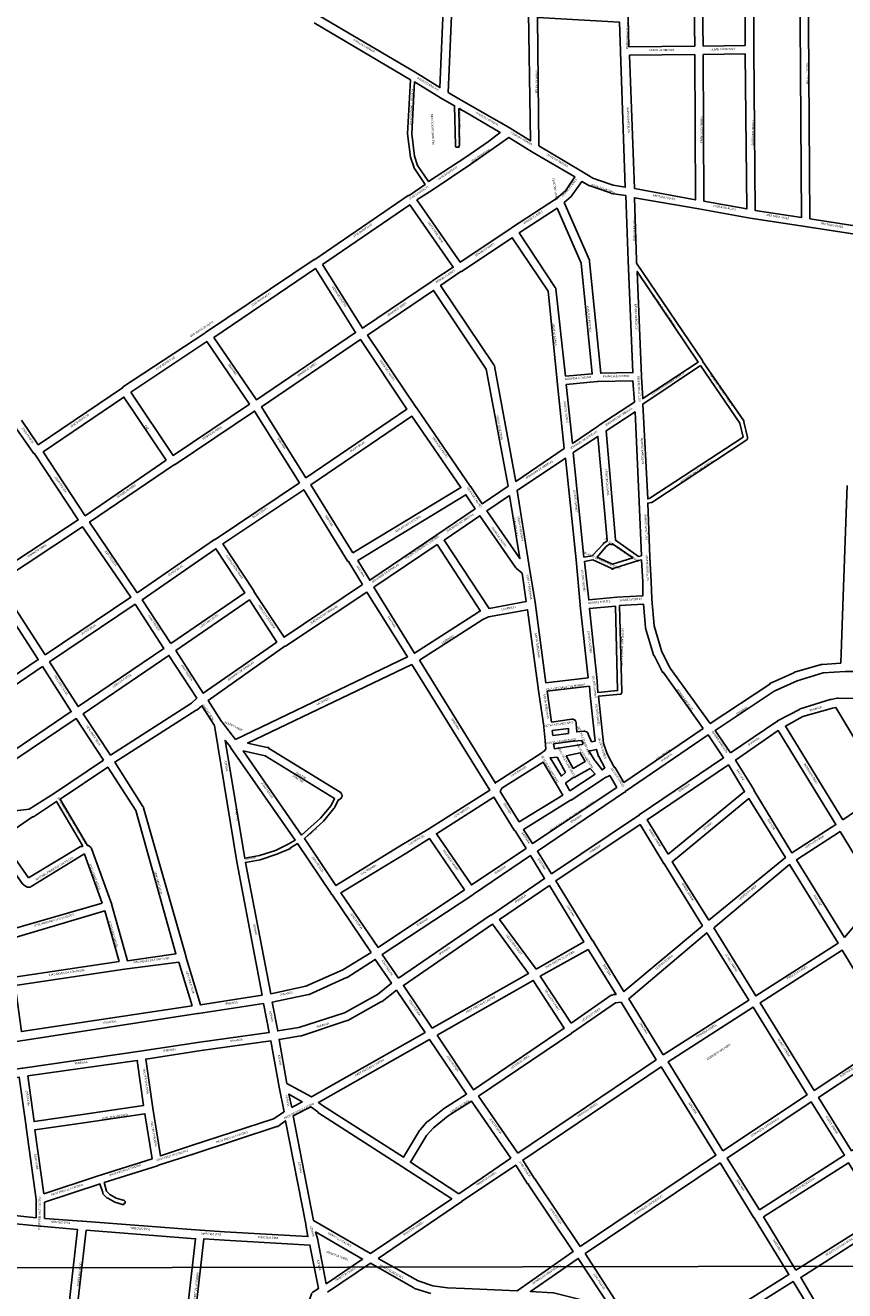
# Model space of a CAD drawing. Extents: x 171026 to 200000, y 1646564 to 1690907.
# Drawn here: x 179051 to 180218, y 1674243 to 1676046 of the extents above; entities that cross this region are included whole.
import ezdxf

# ---------------------------------------------------------------- set-up
doc = ezdxf.new("R2010")
doc.units = 0
doc.header["$MEASUREMENT"] = 0
for name, color, linetype in [('LOGRADOURO', 170, 'Continuous'), ('MALHA10', 1, 'Continuous'), ('Quadras', 7, 'Continuous')]:
    doc.layers.add(name, color=color, linetype=linetype)

# ---------------------------------------------------------------- blocks, each defined once
blk = doc.blocks.new('MALHA10')
at = {"layer": 'MALHA10', "extrusion": (-1.22461e-16, 0, -1)}
blk.add_line((175889.5, 1674269), (180711.59, 1674279), dxfattribs=at)

msp = doc.modelspace()

# ---------------------------------------------------------------- linework, layer by layer
at = {"layer": 'Quadras', "color": 7, "linetype": 'Continuous'}
for points in [[(179606, 1675979), (179641, 1675957), (179653, 1676234), (179501, 1676232), (179471, 1676058), (179606, 1675979)], [(179665, 1676234), (179653, 1675950), (179668, 1675941), (179682, 1675933), (179741, 1675899), (179770, 1675881), (179767, 1676064), (179765, 1676235), (179665, 1676234)], [(179907, 1676240), (179909, 1676056), (179910, 1676015), (180004, 1676016), (180001, 1676184), (180001, 1676184), (180002, 1676214), (180002, 1676215), (180003, 1676220), (179907, 1676240)], [(180076, 1676017), (180076, 1676204), (180014, 1676218), (180014, 1676214), (180013, 1676184), (180016, 1676016), (180076, 1676017)], [(180088, 1676011), (180090, 1675782), (180156, 1675772), (180153, 1676188), (180088, 1676202), (180088, 1676011)], [(180168, 1675770), (180232, 1675760), (180233, 1675947), (180232, 1676171), (180165, 1676185), (180168, 1675770)], [(179045, 1675483), (179069, 1675448), (179189, 1675529), (179189, 1675529), (179189, 1675530), (179306, 1675607), (179307, 1675608), (179307, 1675608), (179462, 1675712), (179463, 1675712), (179463, 1675712), (179596, 1675803), (179596, 1675803), (179597, 1675803), (179620, 1675819), (179604, 1675843), (179604, 1675843), (179604, 1675844), (179599, 1675858), (179599, 1675858), (179599, 1675858), (179595, 1675891), (179595, 1675891), (179599, 1675968), (179462, 1676049)], [(179888, 1675818), (179905, 1675815), (179898, 1676008), (179898, 1676009), (179898, 1676009), (179897, 1676050), (179780, 1676057), (179782, 1675874), (179844, 1675837), (179859, 1675828), (179867, 1675825), (179888, 1675818)], [(179918, 1675813), (180005, 1675797), (180004, 1676004), (179911, 1676003), (179918, 1675813)], [(180016, 1676004), (180017, 1675795), (180078, 1675784), (180076, 1676005), (180016, 1676004)], [(179710, 1675880), (179727, 1675893), (179676, 1675923), (179668, 1675927), (179669, 1675875), (179669, 1675874), (179668, 1675874), (179668, 1675873), (179668, 1675873), (179668, 1675872), (179667, 1675872), (179667, 1675872), (179666, 1675872), (179666, 1675872), (179665, 1675872), (179665, 1675872), (179664, 1675872), (179664, 1675872), (179663, 1675873), (179663, 1675873), (179663, 1675874), (179663, 1675874), (179663, 1675875), (179662, 1675931), (179662, 1675931), (179644, 1675941), (179605, 1675965), (179601, 1675891), (179605, 1675859), (179609, 1675846), (179625, 1675823), (179678, 1675858), (179710, 1675880)], [(179608, 1675797), (179670, 1675708), (179742, 1675756), (179743, 1675757), (179743, 1675757), (179807, 1675799), (179807, 1675799), (179820, 1675810), (179833, 1675830), (179773, 1675865), (179739, 1675886), (179717, 1675870), (179717, 1675870), (179685, 1675848), (179630, 1675811), (179608, 1675797)], [(179854, 1675709), (179870, 1675550), (179916, 1675551), (179909, 1675710), (179906, 1675803), (179885, 1675806), (179884, 1675807), (179863, 1675814), (179855, 1675817), (179855, 1675817), (179854, 1675817), (179843, 1675823), (179829, 1675803), (179829, 1675803), (179828, 1675802), (179818, 1675793), (179854, 1675711), (179854, 1675710), (179854, 1675709)], [(179474, 1675705), (179531, 1675614), (179630, 1675681), (179631, 1675682), (179631, 1675682), (179660, 1675701), (179598, 1675790), (179474, 1675705)], [(180232, 1675748), (180161, 1675759), (180083, 1675771), (180010, 1675784), (179918, 1675800), (179921, 1675711), (179921, 1675707), (180015, 1675568), (180015, 1675567), (180015, 1675567), (180074, 1675482), (180074, 1675482), (180074, 1675481), (180074, 1675481), (180079, 1675459), (180079, 1675458), (180079, 1675458), (180079, 1675457), (180079, 1675457), (180079, 1675457), (180079, 1675456), (180079, 1675456), (180078, 1675455), (180078, 1675455), (180078, 1675455), (179943, 1675366), (179943, 1675366), (179942, 1675366), (179942, 1675366), (179937, 1675365), (179940, 1675288), (179942, 1675253), (179942, 1675253), (179943, 1675229), (179943, 1675228), (179943, 1675228), (179946, 1675190), (179957, 1675153), (179969, 1675130), (180026, 1675051), (180111, 1675107), (180111, 1675108), (180145, 1675123), (180146, 1675124), (180184, 1675135), (180185, 1675135), (180186, 1675135)], [(179806, 1675670), (179820, 1675546), (179858, 1675549), (179842, 1675707), (179808, 1675785), (179754, 1675750), (179805, 1675672), (179806, 1675671), (179806, 1675670), (179806, 1675670)], [(179719, 1675560), (179749, 1675396), (179818, 1675443), (179808, 1675538), (179808, 1675538), (179808, 1675539), (179795, 1675667), (179744, 1675743), (179672, 1675695), (179672, 1675695), (179671, 1675695), (179642, 1675675), (179718, 1675562), (179719, 1675561), (179719, 1675561), (179719, 1675560)], [(179319, 1675601), (179380, 1675512), (179521, 1675608), (179464, 1675699), (179319, 1675601)], [(179928, 1675545), (179930, 1675514), (180009, 1675566), (179922, 1675695), (179928, 1675546), (179928, 1675545), (179928, 1675545)], [(179608, 1675500), (179684, 1675389), (179685, 1675389), (179685, 1675388), (179701, 1675364), (179738, 1675389), (179707, 1675556), (179632, 1675668), (179538, 1675604), (179607, 1675501), (179608, 1675501), (179608, 1675500)], [(179201, 1675523), (179261, 1675433), (179370, 1675506), (179309, 1675595), (179201, 1675523)], [(179450, 1675401), (179594, 1675499), (179528, 1675598), (179387, 1675502), (179450, 1675401)], [(180012, 1675561), (179930, 1675506), (179930, 1675506), (179937, 1675371), (179940, 1675372), (180073, 1675459), (180068, 1675479), (180012, 1675561)], [(179830, 1675450), (179867, 1675475), (179868, 1675476), (179868, 1675476), (179918, 1675509), (179916, 1675539), (179866, 1675538), (179865, 1675538), (179865, 1675538), (179821, 1675534), (179830, 1675450)], [(179251, 1675426), (179191, 1675516), (179076, 1675438), (179136, 1675347), (179251, 1675426)], [(179210, 1675237), (179320, 1675313), (179321, 1675313), (179321, 1675313), (179441, 1675394), (179377, 1675496), (179264, 1675420), (179263, 1675420), (179263, 1675420), (179142, 1675338), (179210, 1675237)], [(179517, 1675294), (179671, 1675387), (179601, 1675489), (179457, 1675391), (179517, 1675294)], [(179925, 1675367), (179919, 1675495), (179878, 1675468), (179891, 1675313), (179891, 1675312), (179891, 1675312), (179924, 1675289), (179928, 1675290), (179925, 1675367)], [(179005, 1675262), (179126, 1675341), (179063, 1675436), (179062, 1675436), (179062, 1675436), (179037, 1675472), (178906, 1675414), (178943, 1675356), (178944, 1675355), (178944, 1675355), (179005, 1675262)], [(179858, 1675290), (179874, 1675307), (179874, 1675308), (179879, 1675311), (179879, 1675312), (179866, 1675460), (179831, 1675437), (179846, 1675288), (179858, 1675290)], [(179852, 1675116), (179841, 1675219), (179841, 1675220), (179841, 1675220), (179835, 1675284), (179820, 1675429), (179751, 1675383), (179769, 1675269), (179777, 1675221), (179777, 1675221), (179777, 1675220), (179792, 1675109), (179852, 1675116)], [(179531, 1675249), (179511, 1675282), (179510, 1675282), (179510, 1675282), (179447, 1675384), (179332, 1675307), (179376, 1675240), (179376, 1675239), (179376, 1675239), (179419, 1675174), (179531, 1675249)], [(179635, 1675319), (179691, 1675357), (179678, 1675377), (179524, 1675283), (179541, 1675255), (179635, 1675319), (179635, 1675319), (179635, 1675319)], [(179740, 1675376), (179708, 1675354), (179755, 1675286), (179740, 1675376)], [(180186, 1675135), (180212, 1675137), (180215, 1675218), (180215, 1675218), (180215, 1675219), (180221, 1675390)], [(179749, 1675273), (179698, 1675347), (179647, 1675312), (179711, 1675215), (179764, 1675225), (179758, 1675265), (179750, 1675272), (179749, 1675273), (179749, 1675273)], [(179079, 1675149), (179201, 1675231), (179132, 1675331), (179012, 1675252), (179079, 1675149)], [(179699, 1675211), (179637, 1675306), (179547, 1675245), (179605, 1675151), (179695, 1675209), (179696, 1675210), (179699, 1675211)], [(179865, 1675288), (179887, 1675278), (179916, 1675287), (179887, 1675307), (179887, 1675306), (179886, 1675306), (179885, 1675306), (179884, 1675306), (179883, 1675307), (179878, 1675303), (179865, 1675288)], [(179258, 1675165), (179363, 1675237), (179322, 1675300), (179217, 1675227), (179258, 1675165)], [(179930, 1675253), (179928, 1675284), (179924, 1675283), (179924, 1675283), (179924, 1675283), (179888, 1675272), (179888, 1675271), (179887, 1675271), (179887, 1675271), (179886, 1675271), (179886, 1675272), (179859, 1675284), (179847, 1675282), (179853, 1675227), (179893, 1675231), (179930, 1675233), (179930, 1675253)], [(178809, 1675117), (178878, 1675013), (179069, 1675142), (179002, 1675245), (178809, 1675117)], [(179350, 1675028), (179595, 1675146), (179537, 1675238), (179421, 1675161), (179420, 1675161), (179420, 1675161), (179311, 1675084), (179330, 1675054), (179331, 1675053), (179331, 1675053), (179350, 1675028)], [(179085, 1675139), (179126, 1675075), (179248, 1675158), (179207, 1675221), (179085, 1675139)], [(179409, 1675167), (179370, 1675227), (179265, 1675155), (179304, 1675094), (179409, 1675167)], [(179722, 1674968), (179786, 1675009), (179787, 1675010), (179787, 1675010), (179790, 1675012), (179792, 1675015), (179791, 1675026), (179791, 1675027), (179789, 1675046), (179789, 1675046), (179789, 1675047), (179781, 1675101), (179781, 1675101), (179781, 1675102), (179766, 1675213), (179710, 1675203), (179710, 1675203), (179702, 1675199), (179612, 1675141), (179720, 1674966), (179720, 1674966), (179720, 1674967), (179721, 1674968), (179722, 1674968)], [(179865, 1675111), (179866, 1675095), (179894, 1675098), (179891, 1675218), (179854, 1675215), (179865, 1675112), (179865, 1675111), (179865, 1675111)], [(180016, 1675044), (179959, 1675124), (179958, 1675124), (179946, 1675148), (179945, 1675148), (179945, 1675149), (179934, 1675187), (179934, 1675188), (179934, 1675188), (179931, 1675221), (179897, 1675219), (179900, 1675096), (179900, 1675095), (179900, 1675095), (179900, 1675094), (179900, 1675094), (179899, 1675094), (179899, 1675093), (179899, 1675093), (179898, 1675093), (179898, 1675093), (179867, 1675090), (179874, 1675023), (179879, 1675008), (179889, 1674989), (179890, 1674989), (179903, 1674967), (180016, 1675044)], [(179295, 1675087), (179255, 1675148), (179133, 1675065), (179172, 1675006), (179287, 1675080), (179295, 1675087)], [(178943, 1674951), (179116, 1675068), (179075, 1675132), (178885, 1675003), (178886, 1675000), (178943, 1674951)], [(179397, 1675016), (179499, 1674953), (179500, 1674953), (179500, 1674952), (179501, 1674951), (179501, 1674950), (179502, 1674949), (179502, 1674948), (179502, 1674947), (179501, 1674946), (179501, 1674945), (179500, 1674945), (179500, 1674944), (179499, 1674943), (179498, 1674943), (179497, 1674942), (179496, 1674942), (179491, 1674931), (179491, 1674931), (179490, 1674930), (179475, 1674912), (179475, 1674912), (179448, 1674887), (179493, 1674820), (179587, 1674878), (179624, 1674900), (179624, 1674900), (179624, 1674900), (179712, 1674956), (179601, 1675135), (179367, 1675023), (179395, 1675017), (179396, 1675017), (179397, 1675017), (179397, 1675016)], [(180055, 1675009), (180121, 1675054), (180122, 1675054), (180122, 1675055), (180153, 1675071), (180154, 1675072), (180154, 1675072), (180197, 1675085), (180198, 1675085), (180207, 1675087), (180207, 1675087), (180208, 1675087), (180263, 1675086), (180264, 1675125), (180218, 1675125), (180218, 1675125), (180187, 1675123), (180150, 1675112), (180117, 1675097), (180033, 1675041), (180055, 1675009)], [(179852, 1675036), (179857, 1675025), (179862, 1675026), (179855, 1675091), (179854, 1675104), (179794, 1675097), (179800, 1675053), (179829, 1675057), (179829, 1675057), (179830, 1675057), (179831, 1675057), (179832, 1675056), (179833, 1675056), (179834, 1675055), (179834, 1675054), (179835, 1675053), (179835, 1675052), (179835, 1675051), (179836, 1675039), (179846, 1675040), (179847, 1675040), (179848, 1675040), (179849, 1675039), (179850, 1675039), (179851, 1675038), (179851, 1675038), (179852, 1675037), (179852, 1675036)], [(179388, 1674664), (179352, 1674854), (179352, 1674854), (179320, 1675048), (179302, 1675076), (179295, 1675070), (179294, 1675070), (179178, 1674996), (179218, 1674933), (179219, 1674932), (179219, 1674931), (179279, 1674720), (179279, 1674720), (179279, 1674719), (179300, 1674650), (179388, 1674664)], [(180215, 1674914), (180275, 1674955), (180276, 1674955), (180276, 1674955), (180205, 1675074), (180200, 1675073), (180158, 1675061), (180133, 1675047), (180215, 1674914)], [(179162, 1674999), (179123, 1675058), (178952, 1674943), (178979, 1674920), (179056, 1674929), (179092, 1674952), (179162, 1674999)], [(179800, 1674837), (179924, 1674920), (179925, 1674920), (179925, 1674921), (180045, 1675002), (180023, 1675035), (179905, 1674954), (179905, 1674953), (179904, 1674953), (179780, 1674869), (179800, 1674837)], [(179824, 1675037), (179824, 1675044), (179801, 1675041), (179802, 1675034), (179824, 1675037)], [(180088, 1674956), (180142, 1674867), (180205, 1674907), (180123, 1675041), (180062, 1674999), (180088, 1674957), (180088, 1674956), (180088, 1674956)], [(179425, 1674879), (179435, 1674885), (179343, 1675017), (179343, 1675017), (179343, 1675017), (179343, 1675018), (179335, 1675027), (179363, 1674859), (179384, 1674863), (179407, 1674870), (179425, 1674879)], [(179845, 1675022), (179843, 1675027), (179832, 1675026), (179831, 1675026), (179831, 1675026), (179803, 1675022), (179804, 1675015), (179810, 1675016), (179810, 1675016), (179843, 1675021), (179843, 1675021), (179845, 1675022)], [(179392, 1675005), (179361, 1675012), (179444, 1674892), (179471, 1674916), (179486, 1674934), (179491, 1674944), (179392, 1675005)], [(179820, 1674981), (179808, 1675003), (179798, 1675002), (179814, 1674976), (179820, 1674981)], [(179821, 1675005), (179831, 1674987), (179848, 1674997), (179841, 1675009), (179821, 1675005)], [(179862, 1674998), (179872, 1674985), (179876, 1674988), (179868, 1675003), (179868, 1675004), (179867, 1675004), (179864, 1675014), (179855, 1675012), (179854, 1675012), (179854, 1675012), (179853, 1675012), (179861, 1674999), (179862, 1674998), (179862, 1674998)], [(179100, 1674943), (179139, 1674877), (179140, 1674877), (179141, 1674877), (179142, 1674876), (179142, 1674876), (179143, 1674875), (179144, 1674875), (179144, 1674874), (179145, 1674873), (179174, 1674793), (179174, 1674793), (179174, 1674792), (179196, 1674713), (179265, 1674723), (179208, 1674927), (179168, 1674989), (179100, 1674943)], [(179727, 1674954), (179754, 1674911), (179816, 1674949), (179807, 1674964), (179788, 1674996), (179729, 1674959), (179727, 1674954)], [(179826, 1674955), (179862, 1674979), (179855, 1674987), (179832, 1674974), (179831, 1674974), (179820, 1674966), (179826, 1674955)], [(179966, 1674865), (180075, 1674954), (180052, 1674992), (179936, 1674914), (179966, 1674865)], [(179893, 1674960), (179883, 1674977), (179875, 1674973), (179874, 1674972), (179874, 1674972), (179828, 1674942), (179827, 1674942), (179827, 1674942), (179760, 1674900), (179773, 1674880), (179893, 1674960)], [(179764, 1674873), (179748, 1674898), (179747, 1674899), (179747, 1674899), (179718, 1674946), (179636, 1674894), (179686, 1674821), (179764, 1674873)], [(180024, 1674771), (180133, 1674860), (180081, 1674944), (179972, 1674854), (180024, 1674771)], [(179055, 1674831), (179055, 1674831), (179129, 1674876), (179130, 1674876), (179131, 1674876), (179132, 1674876), (179132, 1674877), (179095, 1674940), (179062, 1674918), (179062, 1674918), (179061, 1674918), (179016, 1674887), (179055, 1674831)], [(179860, 1674740), (179903, 1674669), (180015, 1674763), (179960, 1674852), (179959, 1674852), (179959, 1674853), (179926, 1674907), (179806, 1674827), (179859, 1674741), (179860, 1674741), (179860, 1674740)], [(180217, 1674746), (180267, 1674805), (180211, 1674897), (180149, 1674857), (180217, 1674746)], [(179160, 1674795), (179135, 1674865), (179134, 1674865), (179059, 1674819), (179058, 1674818), (179057, 1674818), (179056, 1674818), (179055, 1674818), (179054, 1674818), (179053, 1674818), (179052, 1674819), (179048, 1674821), (179047, 1674822), (179047, 1674823), (179046, 1674823), (179006, 1674881), (178985, 1674867), (179010, 1674810), (179010, 1674809), (179025, 1674756), (179160, 1674795)], [(179543, 1674725), (179487, 1674808), (179486, 1674808), (179486, 1674809), (179438, 1674880), (179428, 1674874), (179428, 1674873), (179409, 1674865), (179409, 1674865), (179385, 1674857), (179385, 1674857), (179364, 1674853), (179400, 1674666), (179450, 1674677), (179503, 1674700), (179543, 1674725)], [(179676, 1674814), (179626, 1674887), (179594, 1674867), (179500, 1674810), (179553, 1674732), (179676, 1674814)], [(179582, 1674688), (179713, 1674778), (179714, 1674778), (179714, 1674778), (179790, 1674830), (179770, 1674863), (179689, 1674808), (179688, 1674807), (179688, 1674807), (179559, 1674722), (179582, 1674688)], [(180031, 1674760), (180091, 1674663), (180208, 1674738), (180139, 1674850), (180031, 1674760)], [(179778, 1674701), (179846, 1674740), (179797, 1674820), (179726, 1674772), (179778, 1674701)], [(179038, 1674690), (179184, 1674712), (179164, 1674784), (179028, 1674744), (179035, 1674711), (179035, 1674710), (179035, 1674709), (179038, 1674690)], [(179630, 1674617), (179767, 1674695), (179716, 1674765), (179589, 1674678), (179630, 1674617)], [(179959, 1674579), (180081, 1674657), (180021, 1674753), (179910, 1674659), (179959, 1674579)], [(179828, 1674624), (179885, 1674664), (179886, 1674664), (179887, 1674664), (179888, 1674665), (179892, 1674665), (179852, 1674729), (179784, 1674691), (179828, 1674624)], [(180174, 1674528), (180289, 1674604), (180214, 1674728), (180097, 1674653), (180174, 1674528)], [(179288, 1674649), (179269, 1674711), (179192, 1674701), (179192, 1674701), (179036, 1674678), (179045, 1674612), (179288, 1674649)], [(179552, 1674665), (179572, 1674681), (179549, 1674715), (179509, 1674689), (179508, 1674689), (179455, 1674665), (179454, 1674665), (179454, 1674665), (179402, 1674654), (179410, 1674613), (179440, 1674618), (179505, 1674639), (179552, 1674665)], [(179637, 1674607), (179689, 1674529), (179818, 1674617), (179774, 1674685), (179637, 1674607)], [(179423, 1674538), (179458, 1674519), (179620, 1674611), (179579, 1674671), (179559, 1674655), (179558, 1674655), (179510, 1674628), (179509, 1674628), (179509, 1674628), (179444, 1674606), (179443, 1674606), (179412, 1674601), (179423, 1674538)], [(179299, 1674597), (179398, 1674611), (179390, 1674652), (179297, 1674638), (179297, 1674638), (179296, 1674638), (179044, 1674599), (178960, 1674587), (178966, 1674547), (179046, 1674560), (179046, 1674560), (179047, 1674560), (179214, 1674584), (179214, 1674584), (179299, 1674597)], [(179752, 1674439), (179949, 1674572), (179899, 1674654), (179891, 1674653), (179830, 1674611), (179829, 1674611), (179829, 1674610), (179696, 1674520), (179752, 1674439)], [(180044, 1674442), (180164, 1674522), (180087, 1674647), (179966, 1674569), (180044, 1674442)], [(179646, 1674502), (179679, 1674523), (179626, 1674601), (179468, 1674511), (179474, 1674507), (179589, 1674433), (179612, 1674471), (179613, 1674472), (179613, 1674472), (179623, 1674484), (179624, 1674484), (179645, 1674501), (179646, 1674502)], [(179232, 1674503), (179243, 1674435), (179287, 1674450), (179404, 1674488), (179419, 1674498), (179412, 1674533), (179400, 1674599), (179301, 1674585), (179222, 1674573), (179232, 1674503), (179232, 1674503)], [(180227, 1674442), (180342, 1674516), (180295, 1674594), (180180, 1674518), (180227, 1674442)], [(179054, 1674549), (179063, 1674484), (179132, 1674494), (179219, 1674507), (179210, 1674571), (179054, 1674549)], [(178967, 1674535), (178969, 1674357), (179066, 1674347), (179066, 1674372), (179066, 1674373), (179052, 1674476), (179052, 1674477), (179052, 1674477), (179042, 1674547), (178967, 1674535)], [(179841, 1674306), (180034, 1674436), (179956, 1674562), (179759, 1674429), (179776, 1674402), (179777, 1674402), (179777, 1674401), (179841, 1674306)], [(179430, 1674504), (179445, 1674512), (179426, 1674523), (179430, 1674504)], [(179668, 1674381), (179742, 1674432), (179686, 1674513), (179653, 1674492), (179632, 1674475), (179622, 1674464), (179599, 1674426), (179668, 1674381)], [(180096, 1674358), (180217, 1674436), (180170, 1674512), (180050, 1674432), (180096, 1674358)], [(179077, 1674381), (179153, 1674406), (179231, 1674431), (179221, 1674495), (179134, 1674482), (179064, 1674472), (179077, 1674381)], [(179461, 1674343), (179542, 1674296), (179658, 1674374), (179588, 1674419), (179588, 1674419), (179587, 1674420), (179467, 1674497), (179467, 1674498), (179457, 1674505), (179432, 1674492), (179461, 1674343)], [(179078, 1674346), (179131, 1674342), (179132, 1674342), (179132, 1674342), (179299, 1674329), (179300, 1674329), (179300, 1674329), (179334, 1674327), (179453, 1674320), (179450, 1674337), (179450, 1674338), (179450, 1674338), (179421, 1674485), (179410, 1674477), (179410, 1674477), (179409, 1674477), (179291, 1674438), (179240, 1674422), (179240, 1674422), (179239, 1674421), (179163, 1674397), (179166, 1674385), (179171, 1674380), (179180, 1674375), (179190, 1674372), (179191, 1674372), (179191, 1674372), (179192, 1674371), (179192, 1674371), (179192, 1674371), (179193, 1674370), (179193, 1674370), (179193, 1674369), (179193, 1674369), (179193, 1674368), (179192, 1674368), (179192, 1674367), (179192, 1674367), (179191, 1674367), (179191, 1674366), (179190, 1674366), (179190, 1674366), (179189, 1674366), (179189, 1674366), (179178, 1674369), (179178, 1674369), (179178, 1674369), (179168, 1674375), (179167, 1674375), (179167, 1674375), (179161, 1674381), (179161, 1674382), (179161, 1674382), (179161, 1674383), (179157, 1674394), (179157, 1674395), (179078, 1674369), (179078, 1674346)], [(179553, 1674289), (179610, 1674257), (179631, 1674250), (179652, 1674247), (179676, 1674246), (179751, 1674243), (179831, 1674299), (179767, 1674394), (179767, 1674395), (179766, 1674395), (179749, 1674422), (179672, 1674370), (179672, 1674369), (179671, 1674369), (179553, 1674289)], [(179848, 1674296), (179904, 1674209), (179977, 1674182), (179977, 1674182), (179978, 1674181), (179993, 1674175), (180138, 1674266), (180089, 1674346), (180089, 1674347), (180088, 1674347), (180040, 1674425), (179848, 1674296)], [(180148, 1674272), (180270, 1674349), (180223, 1674425), (180102, 1674348), (180148, 1674272)], [(178962, 1674224), (179111, 1674208), (179125, 1674330), (179072, 1674335), (179071, 1674335), (179071, 1674335), (178968, 1674345), (178962, 1674224)], [(180190, 1674202), (180209, 1674172), (180333, 1674246), (180276, 1674339), (180155, 1674262), (180190, 1674202), (180190, 1674202)], [(179137, 1674329), (179123, 1674206), (179278, 1674188), (179293, 1674317), (179137, 1674329)], [(179290, 1674187), (179433, 1674169), (179458, 1674238), (179458, 1674239), (179459, 1674240), (179460, 1674241), (179460, 1674241), (179468, 1674246), (179456, 1674308), (179334, 1674315), (179305, 1674317), (179290, 1674187)], [(179464, 1674327), (179467, 1674316), (179467, 1674315), (179467, 1674315), (179479, 1674253), (179531, 1674288), (179464, 1674327)], [(179628, 1674239), (179605, 1674246), (179605, 1674246), (179604, 1674247), (179542, 1674282), (179481, 1674241)], [(179803, 1674240), (179883, 1674220), (179883, 1674219), (179884, 1674219), (179838, 1674289), (179770, 1674242), (179802, 1674240), (179803, 1674240), (179803, 1674240)], [(180007, 1674170), (180081, 1674140), (180081, 1674140), (180179, 1674199), (180144, 1674256), (180007, 1674170)]]:
    msp.add_lwpolyline(points, dxfattribs=at)

# ---------------------------------------------------------------- block references
at = {"lineweight": 0}
msp.add_blockref('MALHA10', (0, 0), dxfattribs=at)

# ---------------------------------------------------------------- texts
at = {"layer": 'LOGRADOURO'}
for s, rotation, p in [('RAMIRO BARCELOS', 88, (179909, 1676012)), ('OSVALDO ARANHA', 330, (179517, 1676024)), ('CESAR LOMBROSO', 1, (180026, 1676010)), ('MIGUEL TOSTES', 89, (180166, 1675962)), ('OSVALDO ARANHA', 329, (179608, 1675970)), ('FELIPE CAMARAO', 89, (179780, 1675949)), ('DR JOSE FAIBES LUBIANCA', 87, (179601, 1675904)), ('MERCADO DO BOM FIM', 273, (179628, 1675919)), ('DR JOSE FAIBES LUBIANCA', 89, (179670, 1675877)), ('OSVALDO ARANHA', 330, (179692, 1675920)), ('RAMIRO BARCELOS', 273, (179907, 1675929)), ('FRANCISCO FERRER', 89, (180015, 1675878)), ('GIORDANO BRUNO', 89, (180088, 1675874)), ('OSVALDO ARANHA', 330, (179741, 1675892)), ('JOSE BONIFACIO', 33, (179686, 1675850)), ('OSVALDO ARANHA', 330, (179792, 1675861)), ('JOSE BONIFACIO', 33, (179639, 1675825)), ('TEODORO HERZL', 279, (179801, 1675828)), ('VENANCIO AIRES', 50, (179816, 1675801)), ('JOSE BONIFACIO', 33, (179598, 1675797)), ('OSVALDO ARANHA', 342, (179856, 1675817)), ('PROTASIO ALVES', 350, (179944, 1675802)), ('PROTASIO ALVES', 351, (180030, 1675787)), ('VENANCIO AIRES', 33, (179761, 1675762)), ('RAMIRO BARCELOS', 88, (179919, 1675739)), ('PROTASIO ALVES', 351, (180106, 1675774)), ('JOSE BONIFACIO', 34, (179518, 1675743)), ('SANTA TEREZINHA', 305, (179623, 1675765)), ('PROTASIO ALVES', 351, (180183, 1675762)), ('VENANCIO AIRES', 33, (179692, 1675716)), ('VENANCIO AIRES', 33, (179636, 1675678)), ('JOSE BONIFACIO', 33, (179373, 1675645)), ('VIEIRA DE CASTRO', 303, (179487, 1675673)), ('VENANCIO AIRES', 34, (179567, 1675631)), ('AUGUSTO PESTANA', 276, (179850, 1675646)), ('RAMIRO BARCELOS', 273, (179918, 1675649)), ('EDUARDO ZACCARO FARACO', 305, (179943, 1675661)), ('GEN YEDDO BLAUTH', 33, (179286, 1675601)), ('JACINTO GOMES', 277, (179801, 1675621)), ('JOSE BONIFACIO', 33, (179237, 1675554)), ('SANTANA', 305, (179339, 1675562)), ('VENANCIO AIRES', 34, (179439, 1675545)), ('VIEIRA DE CASTRO', 304, (179555, 1675568)), ('MIRANDA E CASTRO', 5, (179819, 1675540)), ('MIRANDA E CASTRO', 1, (179873, 1675544)), ('RAMIRO BARCELOS', 273, (179922, 1675546)), ('EDUARDO ZACCARO FARACO', 33, (179943, 1675519)), ('EDUARDO ZACCARO FARACO', 305, (180025, 1675548)), ('JACINTO GOMES', 277, (179817, 1675511)), ('JOSE BONIFACIO', 34, (179115, 1675472)), ('SANTA TEREZINHA', 281, (179721, 1675490)), ('JERONIMO DE ORNELAS', 33, (179877, 1675474)), ('JOAO PESSOA', 305, (179045, 1675472)), ('PAZ', 305, (179220, 1675475)), ('VENANCIO AIRES', 33, (179304, 1675455)), ('JERONIMO DE ORNELAS', 33, (179827, 1675441)), ('SANTANA', 303, (179409, 1675457)), ('OLAVO BILAC', 34, (179514, 1675437)), ('VIEIRA DE CASTRO', 305, (179630, 1675458)), ('RAMIRO BARCELOS', 273, (179927, 1675457)), ('JERONIMO DE ORNELAS', 33, (179764, 1675399)), ('FERREIRA DE ABREU', 275, (179876, 1675413)), ('EDUARDO ZACCARO FARACO', 33, (179985, 1675394)), ('JOAO PESSOA', 304, (179092, 1675402)), ('VENANCIO AIRES', 34, (179182, 1675372)), ('VIEIRA DE CASTRO', 304, (179679, 1675387)), ('JACINTO GOMES', 276, (179831, 1675384)), ('OLAVO BILAC', 34, (179375, 1675343)), ('SANTANA', 302, (179477, 1675347)), ('GEN JACINTO OSORIO', 31, (179578, 1675323)), ('JERONIMO DE ORNELAS', 33, (179651, 1675323)), ('JOAO PAULO I', 280, (179745, 1675345)), ('SANTA TEREZINHA', 280, (179751, 1675346)), ('RAMIRO BARCELOS', 273, (179932, 1675349)), ('VIEIRA DE CASTRO', 305, (179714, 1675330)), ('VENANCIO AIRES', 33, (179054, 1675287)), ('MAJOR JOAQUIM DE QUEIROZ', 34, (179593, 1675285)), ('DR JULIO DE ARAGAO BOZANO', 326, (179875, 1675313)), ('JOAO PESSOA', 305, (179163, 1675297)), ('IGNACIO MONTANHA', 304, (179336, 1675290)), ('DR JULIO DE ARAGAO BOZANO', 336, (179844, 1675294)), ('RAMIRO BARCELOS', 273, (179934, 1675291)), ('OLAVO BILAC', 34, (179255, 1675261)), ('SANTANA', 302, (179522, 1675275)), ('JERONIMO DE ORNELAS', 34, (179545, 1675251)), ('JACINTO GOMES', 276, (179842, 1675270)), ('SANTA TEREZINHA', 279, (179764, 1675263)), ('IGNACIO MONTANHA', 304, (179382, 1675219)), ('JERONIMO DE ORNELAS', 33, (179457, 1675192)), ('LAURINDO', 10, (179729, 1675212)), ('BORGES FORTES', 5, (179852, 1675221)), ('BORGES FORTES', 4, (179897, 1675225)), ('JOAO PESSOA', 304, (179225, 1675205)), ('LOBO DA COSTA', 34, (179300, 1675187)), ('SANTANA', 302, (179566, 1675203)), ('OLAVO BILAC', 33, (179131, 1675177)), ('LAURINDO', 32, (179644, 1675164)), ('SANTA TEREZINHA', 278, (179776, 1675180)), ('JACINTO GOMES', 277, (179851, 1675183)), ('TRES MIL QUINH TRINTA DOIS', 88, (179901, 1675130)), ('JOAO PESSOA', 303, (179272, 1675134)), ('JERONIMO DE ORNELAS', 35, (179339, 1675111)), ('GEN LIMA E SILVA', 303, (179091, 1675119)), ('LOBO DA COSTA', 34, (179176, 1675102)), ('CEL LUIZ CARLOS DE MORAES', 7, (179792, 1675098)), ('JACINTO GOMES', 276, (179858, 1675119)), ('LAURINDO', 25, (179466, 1675077)), ('SANTA TEREZINHA', 279, (179788, 1675093)), ('RAMIRO BARCELOS', 306, (179978, 1675099)), ('JOAO PESSOA', 303, (179302, 1675078)), ('JACINTO GOMES', 277, (179862, 1675079)), ('IPIRANGA', 33, (180064, 1675063)), ('IPIRANGA', 17, (180168, 1675068)), ('ALBERT SABIN', 334, (179334, 1675052)), ('SANTANA', 302, (179657, 1675057)), ('DEZ VILA PLANETARIO', 7, (179789, 1675046)), ('GEN LIMA E SILVA', 304, (179137, 1675047)), ('SEIS VILA PLANETARIO', 291, (179837, 1675046)), ('RAMIRO BARCELOS', 305, (180028, 1675039)), ('NOVE VILA PLANETARIO', 8, (179790, 1675021)), ('CINCO VILA PLANETARIO', 299, (179808, 1675017)), ('UM VILA PLANETARIO', 303, (179835, 1675021)), ('JACINTO GOMES', 287, (179866, 1675031)), ('IPIRANGA', 34, (180081, 1675019)), ('AZENHA', 280, (179334, 1674998)), ('DOIS VILA PLANETARIO', 301, (179785, 1675004)), ('JOAO BELEM', 34, (179949, 1674998)), ('IPIRANGA', 34, (179957, 1674996)), ('PIRATINI', 329, (179435, 1674980)), ('LUIZ MANOEL', 32, (179743, 1674975)), ('JACINTO GOMES', 303, (179884, 1674987)), ('SAO LUIZ', 302, (180063, 1674985)), ('BERNARDO PIRES', 302, (180159, 1674993)), ('JOAO PESSOA', 305, (179386, 1674966)), ('PIRATINI', 329, (179431, 1674975)), ('IPIRANGA', 34, (179982, 1674953)), ('DR SEBASTIAO LEAO-ANTONIO F ROCHA', 301, (179096, 1674945)), ('PIRATINI', 280, (179349, 1674929)), ('LUIZ MANOEL', 32, (179662, 1674917)), ('SANTANA', 302, (179731, 1674937)), ('DELEGADO CARLOS ARMANDO GADRET', 33, (179799, 1674897)), ('IPIRANGA', 33, (179828, 1674909)), ('VITORIA', 39, (180017, 1674899)), ('SAO LUIZ', 302, (180107, 1674914)), ('PIRATINI', 41, (179454, 1674890)), ('LUIZ MANOEL', 31, (179597, 1674877)), ('SANTANA', 303, (179757, 1674895)), ('GOMES JARDIM', 302, (179938, 1674900)), ('LEOPOLDO BIER', 32, (180162, 1674873)), ('DELEGADO GRANT', 305, (179645, 1674870)), ('IPIRANGA', 33, (179855, 1674866)), ('ANTONIO FRANCISCO DA ROCHA', 31, (179066, 1674827)), ('PIRATINI', 10, (179363, 1674856)), ('JOAO PESSOA', 304, (179458, 1674861)), ('SANTANA', 302, (179780, 1674858)), ('OTTO ERNST MEYER', 291, (179141, 1674850)), ('GEN LIMA E SILVA', 286, (179234, 1674840)), ('LUIZ MANOEL', 31, (179529, 1674835)), ('IPIRANGA', 34, (179720, 1674836)), ('GOMES JARDIM', 302, (179985, 1674823)), ('LEOPOLDO BIER', 39, (180068, 1674799)), ('IPIRANGA', 34, (179749, 1674795)), ('SAO LUIZ', 302, (180173, 1674806)), ('JOAO PESSOA', 305, (179513, 1674780)), ('SANTANA', 302, (179821, 1674791)), ('JOSE HONORATO DOS SANTOS', 16, (179063, 1674761)), ('OTTO ERNST MEYER', 286, (179169, 1674769)), ('AZENHA', 281, (179375, 1674765)), ('IPIRANGA', 33, (179609, 1674762)), ('DELEGADO GRANT', 307, (179735, 1674749)), ('IPIRANGA', 34, (179641, 1674721)), ('PROF FREITAS E CASTRO', 29, (179792, 1674702)), ('JOAO NEVES DA FONTOURA', 7, (179203, 1674709)), ('JOAO PESSOA', 304, (179557, 1674714)), ('LEOPOLDO BIER', 39, (179949, 1674700)), ('GOMES JARDIM', 302, (180047, 1674722)), ('JOAO NEVES DA FONTOURA', 8, (179083, 1674691)), ('GEN LIMA E SILVA', 287, (179279, 1674698)), ('SANTANA', 302, (179873, 1674707)), ('PRINCESA ISABEL', 32, (180136, 1674686)), ('DELEGADO GRANT', 303, (179790, 1674671)), ('IPIRANGA', 8, (179335, 1674650)), ('IPIRANGA', 12, (179414, 1674663)), ('JOAO PESSOA', 304, (179596, 1674657)), ('PROF FREITAS E CASTRO', 29, (179679, 1674638)), ('AZENHA', 281, (179398, 1674641)), ('LEOPOLDO BIER', 34, (179844, 1674626)), ('IPIRANGA', 8, (179162, 1674623)), ('IPIRANGA', 18, (179466, 1674617)), ('SANTANA', 302, (179925, 1674624)), ('PRINCESA ISABEL', 32, (180007, 1674603)), ('IPIRANGA', 8, (179342, 1674597)), ('GOMES JARDIM', 302, (180122, 1674601)), ('IPIRANGA', 8, (179247, 1674583)), ('HENRIQUE HALPERN', 33, (180022, 1674571)), ('IPIRANGA', 8, (179121, 1674565)), ('AZENHA', 281, (179410, 1674579)), ('PROF FREITAS E CASTRO', 29, (179521, 1674548)), ('JOAO PESSOA', 305, (179650, 1674577)), ('LEOPOLDO BIER', 34, (179743, 1674559)), ('DOMINGOS CRESCENCIO', 33, (180212, 1674547)), ('WALTER SPALDING', 279, (179218, 1674559)), ('ZERO HORA', 278, (179051, 1674528)), ('PROF FREITAS E CASTRO', 27, (179420, 1674487)), ('AZENHA', 281, (179421, 1674521)), ('LEOPOLDO BIER', 32, (179657, 1674496)), ('PRINCESA ISABEL', 34, (179838, 1674490)), ('SANTANA', 302, (179995, 1674510)), ('DOM JOAO BECKER', 8, (179160, 1674487)), ('GOMES JARDIM', 302, (180190, 1674491)), ('WALTER SPALDING', 280, (179229, 1674484)), ('JOAO PESSOA', 305, (179711, 1674488)), ('DOMINGOS CRESCENCIO', 33, (180085, 1674462)), ('PROF FREITAS E CASTRO', 18, (179323, 1674453)), ('ZERO HORA', 278, (179063, 1674438)), ('PROF FREITAS E CASTRO', 18, (179238, 1674427)), ('PROF FREITAS E CASTRO', 18, (179171, 1674406)), ('AZENHA', 281, (179439, 1674426)), ('JOAO PESSOA', 304, (179753, 1674427)), ('PRINCESA ISABEL', 34, (179694, 1674392)), ('MAESTRO MENDANHA', 32, (180140, 1674380)), ('PROF FREITAS E CASTRO', 18, (179088, 1674378)), ('SANTANA', 302, (180063, 1674400)), ('PROF FREITAS E CASTRO', 89, (179072, 1674330)), ('DOMINGOS CRESCENCIO', 33, (179919, 1674351)), ('JOAO PESSOA', 304, (179797, 1674360)), ('MARCILIO DIAS', 356, (179086, 1674340)), ('MARCILIO DIAS', 356, (179200, 1674331)), ('AZENHA', 283, (179456, 1674335)), ('PRINCESA ISABEL', 34, (179590, 1674321)), ('MARCILIO DIAS', 357, (179301, 1674323)), ('MARCILIO DIAS', 357, (179382, 1674318)), ('BENTO GONCALVES', 330, (179481, 1674324)), ('SANTANA', 302, (180115, 1674315)), ('VICENTE DA FONTOURA', 32, (180191, 1674292)), ('PRINCESA ISABEL', 340, (179479, 1674297)), ('NUNES MACHADO', 83, (179127, 1674249)), ('AZENHA', 281, (179466, 1674287)), ('PRINCESA ISABEL', 33, (179493, 1674256)), ('BENTO GONCALVES', 331, (179555, 1674278)), ('DOMINGOS CRESCENCIO', 34, (179774, 1674252)), ('VINTE DE SETEMBRO', 83, (179293, 1674230)), ('JOAO PESSOA', 304, (179859, 1674267))]:
    msp.add_text(s, height=3, rotation=rotation, dxfattribs=at).set_placement(p)
msp.add_text('CESAR LOMBROSO', height=3, dxfattribs=at).set_placement((179939, 1676009))

doc.saveas('drawing.dxf')
